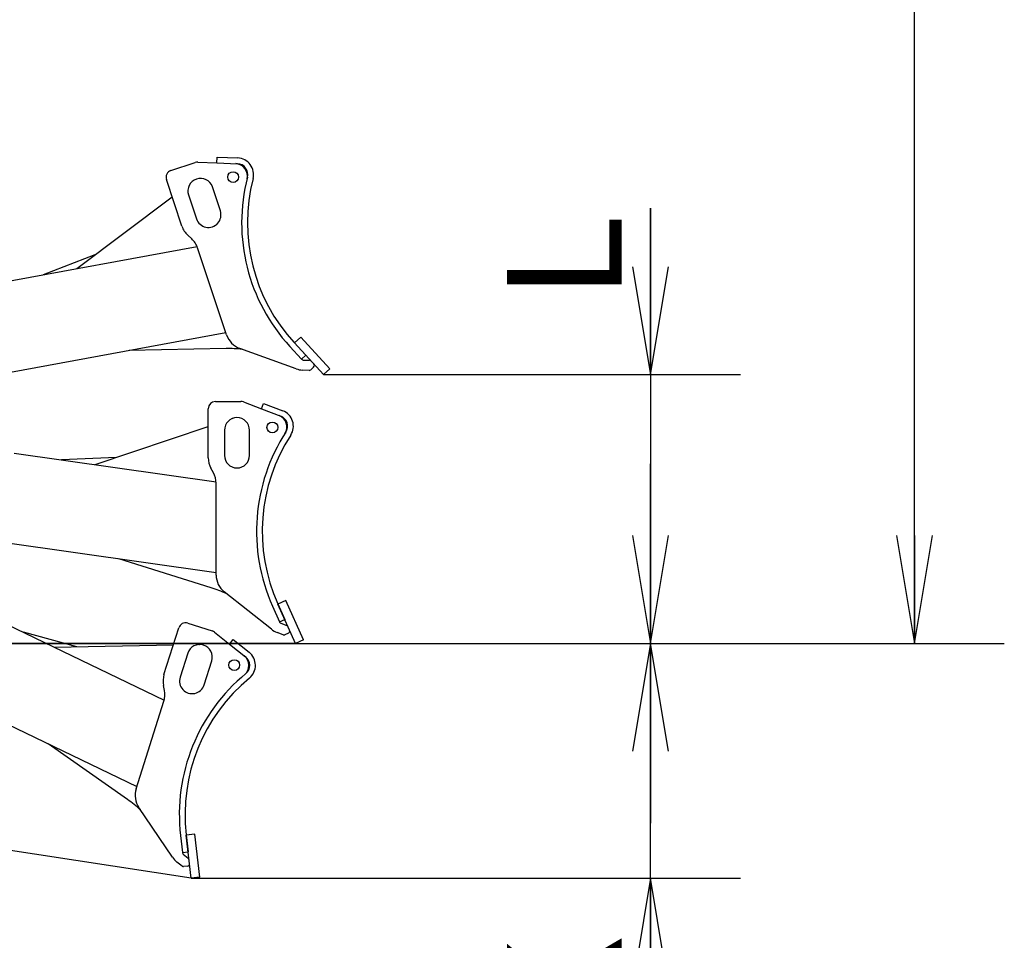
# Model space of a CAD drawing. Units: millimetres. Extents: x 0 to 594, y 0 to 420.
# Drawn here: x 254 to 281, y 210 to 236 of the extents above; entities that cross this region are included whole.
import ezdxf

# ---------------------------------------------------------------- set-up
doc = ezdxf.new("R2010")
doc.units = ezdxf.units.MM
doc.header["$LTSCALE"] = 32.67
doc.linetypes.add('PHANTOM', pattern=[0.8, 0.45, -0.05, 0.1, -0.05, 0.1, -0.05])
doc.layers.get('0').update_dxf_attribs({"linetype": 'CONTINUOUS'})
for name, color, linetype in [('ALL_AXIS', 7, 'CONTINUOUS'), ('ALL_FEATURES', 7, 'CONTINUOUS'), ('DEFAULT_3', 7, 'PHANTOM')]:
    doc.layers.add(name, color=color, linetype=linetype)
doc.styles.get("Standard").update_dxf_attribs({"font": 'txt', "width": 0.8})
doc.dimstyles.new('DIMSTYLE_1', dxfattribs={"dimtxt": 3.2, "dimasz": 3, "dimexe": 2.5, "dimexo": 0, "dimgap": 0.8, "dimtad": 1, "dimdec": 3, "dimlfac": 50, "dimdsep": 46, "dimtxsty": 'STANDARD', "dimblk": 'OPEN', "dimblk1": 'OPEN', "dimblk2": 'OPEN', "dimcen": 0.09, "dimadec": 3, "dimazin": 2, "dimtp": 2, "dimtm": 2, "dimtfac": 1, "dimtdec": 3, "dimtofl": 0, "dimtmove": 0, "dimatfit": 3, "dimldrblk": 'OPEN', "dimfxl": 1, "dimtolj": 1, "dimarcsym": 0})
doc.dimstyles.new('DIMSTYLE_2', dxfattribs={"dimtxt": 3.2, "dimasz": 3, "dimexe": 2.5, "dimexo": 0, "dimgap": 0.8, "dimtad": 1, "dimdec": 3, "dimlfac": 50, "dimdsep": 46, "dimtxsty": 'STANDARD', "dimblk": 'OPEN', "dimblk1": 'OPEN', "dimblk2": 'OPEN', "dimcen": 0.09, "dimadec": 3, "dimazin": 2, "dimtp": 1.2, "dimtm": 1.2, "dimtfac": 1, "dimtdec": 3, "dimtofl": 0, "dimtmove": 0, "dimatfit": 3, "dimldrblk": 'OPEN', "dimfxl": 1, "dimtolj": 1, "dimarcsym": 0})
doc.dimstyles.new('DIMSTYLE_3', dxfattribs={"dimtxt": 3.2, "dimasz": 3, "dimexe": 2.5, "dimexo": 0, "dimgap": 0.8, "dimtad": 1, "dimdec": 3, "dimlfac": 50, "dimdsep": 46, "dimtxsty": 'STANDARD', "dimblk": 'OPEN', "dimblk1": 'OPEN', "dimblk2": 'OPEN', "dimcen": 0.09, "dimadec": 3, "dimazin": 2, "dimtp": 0.5, "dimtm": 0.5, "dimtfac": 1, "dimtdec": 3, "dimtofl": 0, "dimtmove": 0, "dimatfit": 3, "dimldrblk": 'OPEN', "dimfxl": 1, "dimtolj": 1, "dimarcsym": 0})

# ---------------------------------------------------------------- blocks, each defined once
blk = doc.blocks.new('_OPEN')
at = {"color": 0, "linetype": 'BYBLOCK'}
for p, q in [((0, 0), (-1, 0.1667)), ((-1, -0.1667), (0, 0)), ((-1, 0), (0, 0))]:
    blk.add_line(p, q, dxfattribs=at)
blk = doc.blocks.new('*D7')
at = {"color": 2, "linetype": 'CONTINUOUS'}
for p, q in [((152.644, 243.651), (150.944, 243.651)), ((194.434, 243.651), (152.644, 243.651)), ((153.444, 243.651), (153.444, 230.976)), ((153.444, 218.301), (153.444, 230.976)), ((152.644, 218.301), (150.944, 218.301)), ((261.679, 218.301), (152.644, 218.301))]:
    blk.add_line(p, q, dxfattribs=at)
at = {"color": 2, "linetype": 'CONTINUOUS', "xscale": 3, "yscale": 3, "zscale": 3}
for p, rotation in [((153.444, 243.651), 90), ((153.444, 218.301), 270)]:
    blk.add_blockref('_OPEN', p, dxfattribs=dict(at, rotation=rotation))
at = {"color": 2, "linetype": 'CONTINUOUS', "insert": (149.444, 230.976), "char_height": 3.2, "width": 3.84, "attachment_point": 2, "rotation": 90, "line_spacing_factor": 0.9}
blk.add_mtext('O', dxfattribs=at)
blk = doc.blocks.new('*D10')
at = {"color": 2, "linetype": 'CONTINUOUS'}
for p, q in [((271.564, 225.783), (271.564, 230.412)), ((271.564, 230.412), (271.564, 222.042)), ((262.46, 225.783), (270.764, 225.783)), ((270.764, 225.783), (274.064, 225.783)), ((271.564, 213.301), (271.564, 222.042)), ((261.679, 218.301), (270.764, 218.301)), ((270.764, 218.301), (274.064, 218.301)), ((271.564, 218.301), (271.564, 213.301))]:
    blk.add_line(p, q, dxfattribs=at)
at = {"color": 2, "linetype": 'CONTINUOUS', "xscale": 3, "yscale": 3, "zscale": 3}
for p, rotation in [((271.564, 225.783), 270), ((271.564, 218.301), 90)]:
    blk.add_blockref('_OPEN', p, dxfattribs=dict(at, rotation=rotation))
at = {"color": 2, "linetype": 'CONTINUOUS', "insert": (267.564, 227.852), "char_height": 3.2, "width": 3.84, "attachment_point": 1, "rotation": 90, "line_spacing_factor": 0.9}
blk.add_mtext('L', dxfattribs=at)
blk = doc.blocks.new('*D11')
at = {"color": 2, "linetype": 'CONTINUOUS'}
for p, q in [((271.564, 218.301), (271.564, 223.301)), ((271.564, 223.301), (271.564, 215.037)), ((261.679, 218.301), (270.764, 218.301)), ((270.764, 218.301), (274.064, 218.301)), ((271.564, 207.557), (271.564, 215.037)), ((258.775, 211.772), (270.764, 211.772)), ((270.764, 211.772), (274.064, 211.772)), ((271.564, 211.772), (271.564, 207.557))]:
    blk.add_line(p, q, dxfattribs=at)
at = {"color": 2, "linetype": 'CONTINUOUS', "xscale": 3, "yscale": 3, "zscale": 3}
for p, rotation in [((271.564, 218.301), 270), ((271.564, 211.772), 90)]:
    blk.add_blockref('_OPEN', p, dxfattribs=dict(at, rotation=rotation))
at = {"color": 2, "linetype": 'CONTINUOUS', "insert": (267.564, 210.117), "char_height": 3.2, "width": 3.84, "attachment_point": 3, "rotation": 90, "line_spacing_factor": 0.9}
blk.add_mtext('K', dxfattribs=at)
blk = doc.blocks.new('*D39')
at = {"color": 2, "linetype": 'CONTINUOUS'}
for p, q in [((236.887, 267.461), (278.114, 267.461)), ((278.114, 267.461), (281.414, 267.461)), ((278.914, 267.461), (278.914, 242.881)), ((278.914, 218.301), (278.914, 242.881)), ((233.948, 218.301), (278.114, 218.301)), ((278.114, 218.301), (281.414, 218.301))]:
    blk.add_line(p, q, dxfattribs=at)
at = {"color": 2, "linetype": 'CONTINUOUS', "xscale": 3, "yscale": 3, "zscale": 3}
for p, rotation in [((278.914, 267.461), 90), ((278.914, 218.301), 270)]:
    blk.add_blockref('_OPEN', p, dxfattribs=dict(at, rotation=rotation))
at = {"color": 2, "linetype": 'CONTINUOUS', "insert": (274.914, 242.881), "char_height": 3.2, "width": 3.84, "attachment_point": 2, "rotation": 90, "line_spacing_factor": 0.9}
blk.add_mtext('M', dxfattribs=at)

msp = doc.modelspace()

# ---------------------------------------------------------------- linework, layer by layer
at = {"layer": 'ALL_AXIS', "color": 7, "linetype": 'CONTINUOUS'}
for p, q in [((259.487987, 231.675237), (259.4946, 231.8351)), ((259.4946, 231.8351), (260.068814, 231.811349)), ((261.639221, 226.67461), (261.964315, 226.321461)), ((261.846599, 226.213097), (261.964315, 226.321461)), ((260.72913, 224.832152), (260.786099, 224.981666)), ((260.786099, 224.981666), (261.323141, 224.777039)), ((261.183454, 219.407424), (261.379772, 218.969407)), ((261.233766, 218.903967), (261.379772, 218.969407)), ((259.839062, 218.285935), (259.938477, 218.411301)), ((259.938477, 218.411301), (260.388781, 218.054211)), ((258.635902, 212.97684), (258.690952, 212.500008)), ((258.532007, 212.481657), (258.690952, 212.500008))]:
    msp.add_line(p, q, dxfattribs=at)
at = {"layer": 'ALL_AXIS', "color": 3, "linetype": 'CONTINUOUS'}
for p, q in [((259.487987, 231.675237), (260.062202, 231.651486)), ((261.521505, 226.566245), (261.846599, 226.213097)), ((260.72913, 224.832152), (261.266172, 224.627524)), ((261.037448, 219.341985), (261.233766, 218.903967)), ((259.839062, 218.285935), (260.289365, 217.928845)), ((258.476957, 212.95849), (258.532007, 212.481657))]:
    msp.add_line(p, q, dxfattribs=at)
at = {"layer": 'ALL_AXIS', "color": 7, "linetype": 'CONTINUOUS'}
for centre in [(259.942188, 231.279971), (261.034534, 224.313247), (259.973717, 217.699078)]:
    msp.add_circle(centre, 0.15, dxfattribs=at)
at = {"layer": 'ALL_AXIS', "color": 3, "linetype": 'CONTINUOUS'}
for centre, radius, start, end in [((260.049804, 231.351742), 0.3, 345.5234338, 87.6314767), ((265.258988, 230.006828), 5.08, 165.5234338, 222.6314767), ((261.159355, 224.347185), 0.3, 327.0337839, 69.1418268), ((265.67313, 221.419688), 5.08, 147.0337839, 204.1418268), ((260.102962, 217.693783), 0.3, 309.47757, 51.5856129), ((263.523437, 213.541104), 5.08, 129.47757, 186.5856129)]:
    msp.add_arc(centre, radius, start, end, dxfattribs=at)
at = {"layer": 'ALL_AXIS', "color": 7, "linetype": 'CONTINUOUS'}
for centre, radius, start, end in [((260.049804, 231.351742), 0.46, 345.5234338, 87.6314767), ((265.258988, 230.006828), 4.92, 165.5234338, 222.6314767), ((261.159355, 224.347185), 0.46, 327.0337839, 69.1418268), ((265.67313, 221.419688), 4.92, 147.0337839, 204.1418268), ((260.102962, 217.693783), 0.46, 309.47757, 51.5856129), ((263.523437, 213.541104), 4.92, 129.47757, 186.5856129)]:
    msp.add_arc(centre, radius, start, end, dxfattribs=at)
at = {"layer": 'ALL_FEATURES', "color": 7, "linetype": 'CONTINUOUS'}
for p, q in [((258.209684, 231.461821), (258.883447, 231.687124)), ((258.955139, 231.697277), (259.487987, 231.675237)), ((258.516602, 229.913338), (258.083434, 231.208718)), ((258.808222, 231.161898), (258.824343, 231.174072)), ((259.586346, 230.340526), (259.364352, 231.004393)), ((255.591987, 228.733203), (258.242055, 230.734365)), ((258.700486, 230.782399), (258.922479, 230.118533)), ((258.787713, 229.562109), (258.678739, 229.662666)), ((259.760396, 226.887512), (258.949849, 229.311437)), ((256.095239, 229.113226), (254.656672, 228.561981)), ((261.824189, 226.828039), (261.647615, 226.665491)), ((262.636925, 225.945169), (261.824189, 226.828039)), ((259.743623, 226.505721), (257.045448, 226.457733)), ((261.695703, 225.944681), (260.125063, 226.513668)), ((262.460351, 225.782621), (261.647615, 226.665491)), ((261.846599, 226.213097), (261.851159, 226.208143)), ((261.892823, 226.188831), (262.069241, 226.181534)), ((262.057669, 225.901774), (261.875269, 225.909318)), ((262.184023, 225.994204), (262.100786, 225.917579)), ((262.636925, 225.945169), (262.460351, 225.782621)), ((259.24913, 223.469259), (259.24913, 224.835145)), ((259.44913, 225.035145), (260.159566, 225.035145)), ((260.230777, 225.022038), (260.72913, 224.832152)), ((259.921657, 224.560887), (259.940807, 224.56732)), ((256.101221, 223.277534), (259.24913, 224.334974)), ((259.69913, 224.235145), (259.69913, 223.535145)), ((260.39913, 223.535145), (260.39913, 224.235145)), ((256.699013, 223.478343), (255.159886, 223.41177)), ((259.39486, 223.050182), (259.323401, 223.180107)), ((259.46913, 220.205175), (259.46913, 222.761031)), ((259.332144, 219.848411), (256.758028, 220.658581)), ((261.005535, 218.697262), (259.696415, 219.73498)), ((261.407531, 219.494274), (261.188522, 219.396115)), ((261.679318, 218.301072), (261.188522, 219.396115)), ((261.898327, 218.399231), (261.407531, 219.494274)), ((258.679914, 218.865573), (259.357258, 218.651277)), ((261.233766, 218.903967), (261.23652, 218.897824)), ((261.269909, 218.866296), (261.434906, 218.803427)), ((255.588297, 218.210834), (254.100779, 218.611627)), ((258.016894, 217.432952), (258.428901, 218.735217)), ((259.421199, 218.6173), (259.839062, 218.285935)), ((261.33521, 218.541777), (261.164617, 218.606778)), ((261.484355, 218.589366), (261.381113, 218.543093)), ((254.957777, 218.199698), (258.278029, 218.258343)), ((258.987375, 218.270873), (259.007574, 218.27123)), ((261.898327, 218.399231), (261.679318, 218.301072)), ((258.676956, 218.027426), (258.465807, 217.360031)), ((259.133202, 217.148882), (259.344351, 217.816277)), ((258.029424, 216.989437), (258.000485, 217.134866)), ((257.242064, 214.254544), (258.013015, 216.691351)), ((257.003843, 213.955718), (254.794006, 215.504611)), ((258.252056, 212.353424), (257.316931, 213.737692)), ((258.875739, 212.992054), (258.637323, 212.964529)), ((258.774948, 211.772447), (258.637323, 212.964529)), ((259.013365, 211.799972), (258.875739, 212.992054)), ((258.532007, 212.481657), (258.53278, 212.474969)), ((258.519475, 212.105738), (258.376435, 212.219168)), ((258.555103, 212.434838), (258.693451, 212.325128)), ((258.676027, 212.106122), (258.563637, 212.093146)), ((259.013365, 211.799972), (258.774948, 211.772447))]:
    msp.add_line(p, q, dxfattribs=at)
at = {"layer": 'ALL_FEATURES', "color": 3, "linetype": 'CONTINUOUS'}
for p, q in [((249.023759, 227.530802), (258.936533, 229.345466)), ((252.95185, 225.708346), (259.739212, 226.950862)), ((253.845711, 223.599174), (259.467294, 222.797526)), ((253.534012, 221.118331), (259.46913, 220.271973)), ((252.340477, 219.457743), (258.022273, 216.726701)), ((248.976112, 218.301072), (257.262213, 214.31823))]:
    msp.add_line(p, q, dxfattribs=at)
at = {"layer": 'ALL_FEATURES', "color": 2, "linetype": 'PHANTOM'}
msp.add_line((249.287532, 218.301072), (261.679318, 218.301072), dxfattribs=at)
at = {"layer": 'ALL_FEATURES', "color": 7, "linetype": 'CONTINUOUS'}
for centre, radius, start, end in [((258.946874, 231.497447), 0.2, 87.6314767, 108.4896499), ((259.998932, 231.313812), 0.34, 346.0461101, 87.6314767), ((258.273111, 231.272145), 0.2, 108.4896499, 198.4896499), ((259.032419, 230.893396), 0.35, 18.4896499, 198.4896499), ((259.254412, 230.229529), 0.35, 198.4896499, 18.4896499), ((259.085631, 230.103618), 0.6, 198.4896499, 227.3004436), ((258.38082, 229.121157), 0.6, 18.4896499, 47.3004436), ((260.329425, 227.077792), 0.6, 198.4896499, 250.0863667), ((259.814753, 222.506353), 4, 84.5009653, 91.0189204), ((261.895303, 226.24878), 0.06, 222.6314767, 267.6314767), ((262.066761, 226.121586), 0.06, 42.6314767, 87.6314767), ((261.900065, 226.508805), 0.6, 250.0863667, 267.6314767), ((262.060149, 225.961722), 0.06, 267.6314767, 312.6314767), ((262.143387, 226.038348), 0.06, 312.6314767, 42.6314767), ((259.44913, 224.835145), 0.2, 90, 180), ((260.159566, 224.835145), 0.2, 69.1418268, 90), ((260.04913, 224.235145), 0.35, 0, 180), ((261.099081, 224.327346), 0.34, 327.5564602, 69.1418268), ((259.84913, 223.469259), 0.6, 180, 208.8107937), ((260.04913, 223.535145), 0.35, 180, 360), ((258.86913, 222.761031), 0.6, 0, 28.8107937), ((260.06913, 220.205175), 0.6, 180, 231.5967169), ((258.13127, 216.032929), 4, 66.0113154, 72.5292705), ((258.619586, 218.674889), 0.2, 72.4437861, 162.4437861), ((261.291272, 218.922364), 0.06, 204.1418268, 249.1418268), ((261.413542, 218.74736), 0.06, 24.1418268, 69.1418268), ((259.29693, 218.460592), 0.2, 51.5856129, 72.4437861), ((261.378251, 219.167456), 0.6, 231.5967169, 249.1418268), ((261.356573, 218.597845), 0.06, 249.1418268, 294.1418268), ((261.459815, 218.644118), 0.06, 294.1418268, 24.1418268), ((259.010654, 217.921851), 0.35, 342.4437861, 162.4437861), ((260.039511, 217.69305), 0.34, 310.0002463, 51.5856129), ((258.588946, 217.251968), 0.6, 162.4437861, 191.2545798), ((258.799505, 217.254456), 0.35, 162.4437861, 342.4437861), ((257.440963, 216.872336), 0.6, 342.4437861, 11.2545798), ((257.814116, 214.073559), 0.6, 162.4437861, 214.0405029), ((254.707997, 210.680189), 4, 48.4551015, 54.9730566), ((258.592384, 212.481851), 0.06, 186.5856129, 231.5856129), ((258.749241, 212.689291), 0.6, 214.0405029, 231.5856129), ((258.65617, 212.278116), 0.06, 6.5856129, 51.5856129), ((258.556755, 212.15275), 0.06, 231.5856129, 276.5856129), ((258.669146, 212.165726), 0.06, 276.5856129, 6.5856129)]:
    msp.add_arc(centre, radius, start, end, dxfattribs=at)
at = {"layer": 'DEFAULT_3', "color": 2, "linetype": 'PHANTOM'}
msp.add_line((258.774948, 211.772447), (209.526423, 219.252809), dxfattribs=at)

# ---------------------------------------------------------------- dimensions: what is measured, and where the dimension line sits
at = {"color": 2, "linetype": 'CONTINUOUS'}
for base, p1, p2, angle, text, dimstyle, picture, middle in [((278.913517, 267.461072), (233.948382, 218.301072), (236.886702, 267.461072), 90, 'M', 'DIMSTYLE_1', '*D39', (278.913517, 242.881078)), ((153.443544, 218.301072), (194.434167, 243.650935), (261.679318, 218.301072), 270, 'O', 'DIMSTYLE_2', '*D7', (153.443544, 230.975999)), ((271.564324, 218.301072), (262.460351, 225.782621), (261.679318, 218.301072), 270, 'L', 'DIMSTYLE_3', '*D10', (271.564324, 229.131649)), ((271.564324, 218.301072), (258.774948, 211.772447), (261.679318, 218.301072), 90, 'K', 'DIMSTYLE_3', '*D11', (271.564324, 208.83664))]:
    dim = msp.add_linear_dim(base=base, p1=p1, p2=p2, angle=angle, text=text, dimstyle=dimstyle, dxfattribs=at)
    dim.commit()
    dim.dimension.update_dxf_attribs({"geometry": picture, "text_midpoint": middle, "dimtype": 160})

doc.saveas('drawing.dxf')
